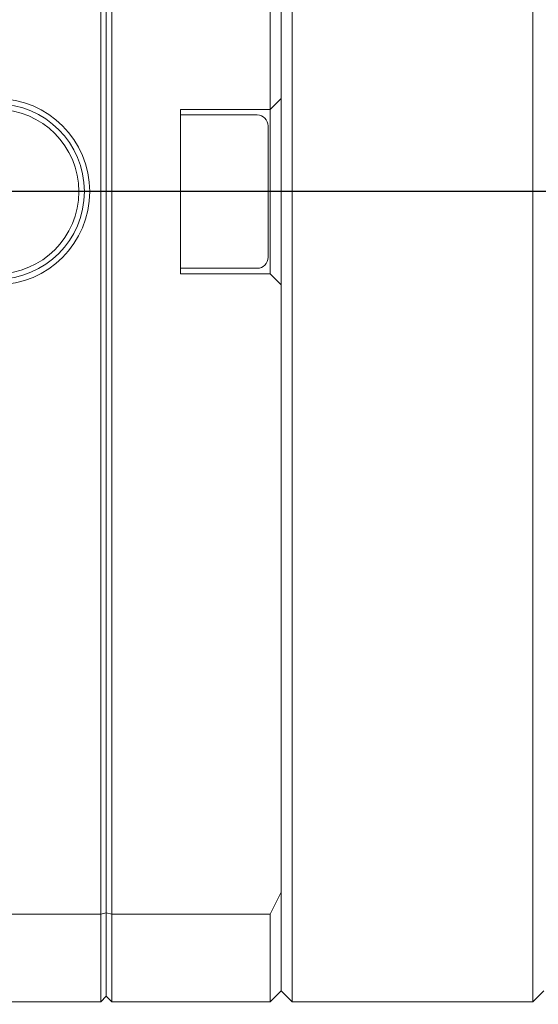
# Model space of a CAD drawing. Units: millimetres. Extents: x 0 to 702, y -1 to 558.
# Drawn here: x 169 to 179, y 132 to 150 of the extents above; entities that cross this region are included whole.
import ezdxf

# ---------------------------------------------------------------- set-up
doc = ezdxf.new("R2010")
doc.units = ezdxf.units.MM
doc.layers.add('图框', color=179, linetype='Continuous')
doc.styles.add('SLDTEXTSTYLE1', font='TXT', dxfattribs={"width": 0.7})
doc.dimstyles.new('SLDDIMSTYLE0', dxfattribs={"dimtxt": 4, "dimasz": 3, "dimexe": 0, "dimexo": 0.0625, "dimgap": 1, "dimtad": 2, "dimlfac": 2.5, "dimrnd": 1e-09, "dimzin": 12, "dimdsep": 46, "dimtxsty": 'SLDTEXTSTYLE1', "dimsah": 1, "dimcen": 0.09, "dimadec": 0, "dimazin": 3, "dimtfac": 1, "dimtofl": 0, "dimtmove": 0, "dimatfit": 3, "dimfxl": 0, "dimfrac": 2, "dimtolj": 1, "dimtzin": 12, "dimarcsym": 0})

# ---------------------------------------------------------------- blocks, each defined once
blk = doc.blocks.new('_D_4')
at = {"layer": '图框'}
for p, q in [((187.158, 181.653), (138.044, 181.653)), ((141.044, 147.053), (141.044, 181.653)), ((197.904, 147.053), (138.044, 147.053))]:
    blk.add_line(p, q, dxfattribs=at)
for points in [[(141.044, 181.653), (140.536, 178.653), (141.552, 178.653)], [(141.044, 147.053), (141.552, 150.053), (140.536, 150.053)]]:
    blk.add_solid(points, dxfattribs=at)
at = {"layer": '图框', "insert": (135.888, 159.795), "char_height": 4, "attachment_point": 1, "rotation": 90, "style": 'SLDTEXTSTYLE1'}
blk.add_mtext('86.5', dxfattribs=at)
blk = doc.blocks.new('_D_5')
at = {"layer": '图框'}
for p, q in [((197.904, 147.053), (138.044, 147.053)), ((141.044, 94.193), (141.044, 147.053)), ((188.734, 94.193), (138.044, 94.193))]:
    blk.add_line(p, q, dxfattribs=at)
for points in [[(141.044, 147.053), (140.536, 144.053), (141.552, 144.053)], [(141.044, 94.193), (141.552, 97.193), (140.536, 97.193)]]:
    blk.add_solid(points, dxfattribs=at)
at = {"layer": '图框', "insert": (135.888, 114.265), "char_height": 4, "attachment_point": 1, "rotation": 90, "style": 'SLDTEXTSTYLE1'}
blk.add_mtext('132.15', dxfattribs=at)
blk = doc.blocks.new('_D_6')
at = {"layer": '图框'}
for p, q in [((197.904, 147.053), (144.971, 147.053)), ((147.971, 95.933), (147.971, 147.053)), ((183.904, 95.933), (144.971, 95.933))]:
    blk.add_line(p, q, dxfattribs=at)
for points in [[(147.971, 147.053), (147.463, 144.053), (148.479, 144.053)], [(147.971, 95.933), (148.479, 98.933), (147.463, 98.933)]]:
    blk.add_solid(points, dxfattribs=at)
at = {"layer": '图框', "insert": (142.815, 116.171), "char_height": 4, "attachment_point": 1, "rotation": 90, "style": 'SLDTEXTSTYLE1'}
blk.add_mtext('127.8', dxfattribs=at)

msp = doc.modelspace()

# ---------------------------------------------------------------- linework, layer by layer
at = {"color": 7, "linetype": 'Continuous', "lineweight": 15}
for p, q in [((170.8042, 133.8535), (170.8042, 160.2535)), ((170.9042, 133.8803), (170.9042, 160.2267)), ((171.0042, 160.2535), (171.0042, 133.8535)), ((173.9042, 148.5535), (173.9042, 160.2535)), ((174.1042, 136.2535), (174.1042, 157.8535)), ((174.3042, 157.8535), (174.3042, 136.2535)), ((178.7042, 136.2535), (178.7042, 157.8535)), ((173.9042, 148.5535), (174.1042, 148.7535)), ((172.2642, 148.5535), (173.9042, 148.5535)), ((172.2642, 145.5535), (172.2642, 148.5535)), ((173.6642, 148.4535), (172.2642, 148.4535)), ((173.9042, 145.5535), (173.9042, 148.5535)), ((173.8642, 148.2535), (173.8642, 145.8535)), ((172.2642, 145.6535), (173.6642, 145.6535)), ((173.9042, 145.5535), (172.2642, 145.5535)), ((174.1042, 145.3535), (173.9042, 145.5535)), ((174.1042, 132.4535), (174.1042, 136.2535)), ((174.3042, 136.2535), (174.3042, 132.2535)), ((178.7042, 132.2535), (178.7042, 136.2535)), ((173.9042, 133.8535), (174.1042, 134.2535)), ((161.2089, 133.8535), (170.8042, 133.8535)), ((170.8042, 133.8535), (170.9042, 133.8803)), ((170.8042, 132.2535), (170.8042, 133.8535)), ((170.9042, 132.3535), (170.9042, 133.8803)), ((171.0042, 133.8535), (170.9042, 133.8803)), ((171.0042, 133.8535), (171.0042, 132.2535)), ((173.9042, 133.8535), (171.0042, 133.8535)), ((173.9042, 132.2535), (173.9042, 133.8535)), ((174.1042, 132.4535), (173.9042, 132.2535)), ((174.3042, 132.2535), (174.1042, 132.4535)), ((178.9042, 132.4535), (178.7042, 132.2535)), ((170.8042, 132.2535), (159.9842, 132.2535)), ((170.8042, 132.2535), (170.9042, 132.3535)), ((171.0042, 132.2535), (170.9042, 132.3535)), ((173.9042, 132.2535), (171.0042, 132.2535)), ((178.7042, 132.2535), (174.3042, 132.2535))]:
    msp.add_line(p, q, dxfattribs=at)
for centre, radius, start, end in [((168.9042, 147.0535), 1.7, 270, 90), ((168.9042, 147.0535), 1.6, 270, 90), ((168.9042, 147.0535), 1.5, 270, 90), ((173.6642, 148.2535), 0.2, 0, 90), ((173.6642, 145.8535), 0.2, 270, 0)]:
    msp.add_arc(centre, radius, start, end, dxfattribs=at)

# ---------------------------------------------------------------- dimensions: what is measured, and where the dimension line sits
at = {"layer": '图框'}
for base, p1, p2, picture, middle in [((141.0442, 181.6535), (197.9042, 147.0535), (187.1579, 181.6535), '_D_4', (141.0442, 164.3535)), ((141.0442, 147.0535), (188.734, 94.1935), (197.9042, 147.0535), '_D_5', (141.0442, 120.6235)), ((147.9714, 147.0535), (183.9042, 95.9335), (197.9042, 147.0535), '_D_6', (147.9714, 121.4935))]:
    dim = msp.add_linear_dim(base=base, p1=p1, p2=p2, angle=90, dimstyle='SLDDIMSTYLE0', dxfattribs=at)
    dim.commit()
    dim.dimension.update_dxf_attribs({"geometry": picture, "text_midpoint": middle, "dimtype": 160})

doc.saveas('drawing.dxf')
